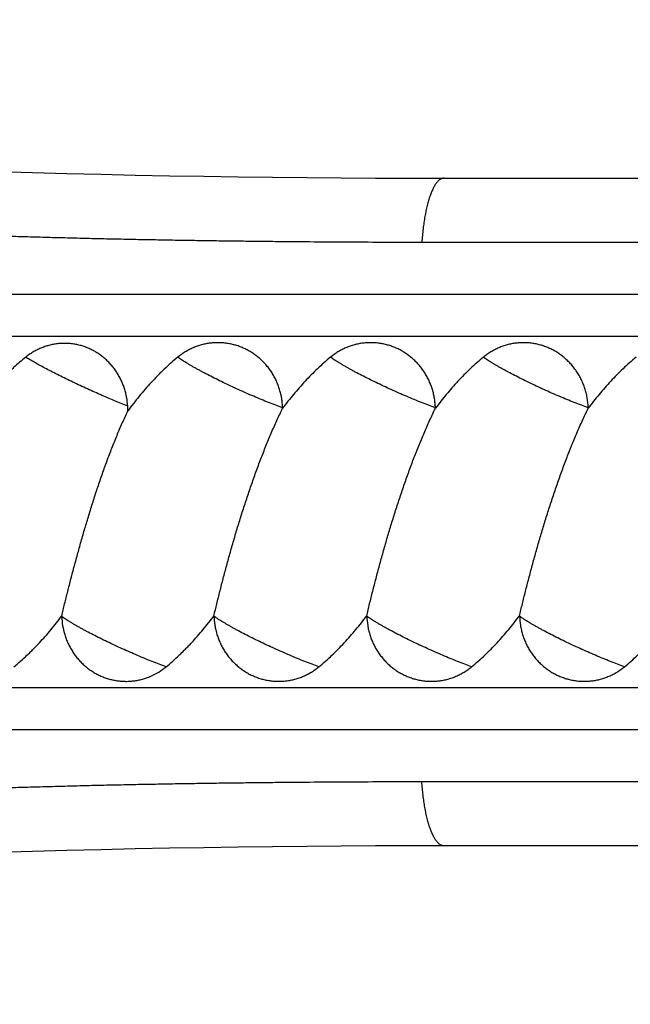
# Model space of a CAD drawing. Units: inches. Extents: x 3.7 to 7.49, y 3.64 to 5.1.
# Drawn here: x 5.12 to 5.56, y 4.33 to 5.04 of the extents above; entities that cross this region are included whole.
import ezdxf

# ---------------------------------------------------------------- set-up
doc = ezdxf.new("R2010")
doc.units = ezdxf.units.IN
doc.header["$LTSCALE"] = 0.6431102362
doc.header["$MEASUREMENT"] = 0
doc.layers.get('0').update_dxf_attribs({"linetype": 'CONTINUOUS'})

msp = doc.modelspace()

# ---------------------------------------------------------------- linework, layer by layer
at = {"color": 6, "linetype": 'Continuous'}
for p, q in [((5.4274688977, 4.9295712415), (7.096549546799999, 4.9295712415)), ((7.1100511842, 4.814574101), (3.7336547963, 4.8145708638)), ((3.7336599832, 4.5595712779), (7.4536608507, 4.559575128500001)), ((7.393256850499999, 4.444571241499999), (5.4274688977, 4.444571241499999))]:
    msp.add_line(p, q, dxfattribs=at)
at = {"color": 9, "linetype": 'Continuous'}
for p, q in [((5.411375344600001, 4.883150018399999), (7.1101314, 4.8831500289)), ((7.1123365701, 4.8449802397), (3.7234438863, 4.8449836574)), ((3.7234434928, 4.529158382099999), (7.1123378607, 4.5291608023)), ((7.1101314901, 4.4909923442), (5.4113753478, 4.4909924665))]:
    msp.add_line(p, q, dxfattribs=at)
at = {"color": 6, "linetype": 'Continuous'}
for centre, radius, start, end in [((5.4274688977, 15.9295712415), 11, 261.7029783271, 270), ((5.026453647699999, 4.7550925393), 0.1716945037, 1.8090836832, 2.9796425485), ((5.3284335149, 4.6168424306), 0.178457378, 181.6753543756, 181.8367162933), ((5.4274688977, -6.555428758500001), 11, 90, 98.2969720359)]:
    msp.add_arc(centre, radius, start, end, dxfattribs=at)
at = {"color": 9, "linetype": 'Continuous'}
for points, start_tangent, end_tangent in [([(3.7718518053, 5.0040220545), (3.7718579146, 5.0040213267), (3.7718757424, 5.0040192082), (3.7719052885, 5.0040156991), (3.771946553, 5.004010799800001), (3.7720642368, 5.003996832099999), (3.7722287934, 5.003977307900001), (3.7724402223, 5.0039522299), (3.7726985231, 5.0039216009), (3.7730036954, 5.0038854235), (3.7733557387, 5.0038437006), (3.7742002572, 5.0037436514), (3.7752313267, 5.0036215682), (3.776448083, 5.00347758), (3.777849662, 5.0033118155), (3.7794351995, 5.0031244038), (3.7812038313, 5.0029154736), (3.7852861715, 5.0024337042), (3.7900846837, 5.0018684237), (3.7955858144, 5.0012218193), (3.8017759376, 5.0004960882), (3.8086387557, 4.9996937973), (3.8161545363, 4.9988179888), (3.8243033208, 4.9978717361), (3.8424141649, 4.9957809914), (3.8627766578, 4.9934508793), (3.8851770242, 4.9909124164), (3.8970683347, 4.9895750547), (3.9093797669, 4.9881979387), (3.9220788854, 4.9867858346), (3.9351330391, 4.9853435266), (3.9485081532, 4.9838755156), (3.962168963, 4.9823860658), (3.9760801108, 4.9808795554), (3.9902060828, 4.9793606957), (4.0045109456, 4.9778340023), (4.01895708, 4.9763029096), (4.0335066521, 4.9747712723), (4.0408086442, 4.9740071734), (4.0481226209, 4.973245320899999), (4.062767446000001, 4.9717297413), (4.0700886079, 4.9709762598), (4.0774025482, 4.970226033299999), (4.0919900531, 4.9687379104), (4.1064924133, 4.9672706408), (4.1208717573, 4.9658289606), (4.1350902732, 4.9644144563), (4.1491113055, 4.9630297791), (4.1560364257, 4.962350127300001), (4.1628985067, 4.9616797665), (4.1764150612, 4.9603682195), (4.1830601137, 4.9597276062), (4.189624043899999, 4.959096555199999), (4.1961033473, 4.9584742753), (4.199310266399999, 4.9581665358), (4.2024948623, 4.9578611544), (4.2056567893, 4.9575581825), (4.2087956236, 4.9572578521), (4.2119103175, 4.956961814), (4.2134581927, 4.9568161291), (4.2149995179, 4.9566723495), (4.2180613877, 4.956390184), (4.2195813014, 4.9562514245), (4.2210934538, 4.9561139564), (4.2240950085, 4.955840142900001), (4.2255854061, 4.9557016095), (4.2270695711, 4.955560514), (4.2300213838, 4.955269234599999), (4.231490178, 4.9551197777), (4.2329549979, 4.9549682938), (4.2358750574, 4.9546588245), (4.2387863108, 4.9543383068), (4.2416942137, 4.95400481), (4.2431488423, 4.9538329111), (4.2446048477, 4.9536577059), (4.2475228332, 4.953299975899999), (4.2504514627, 4.9529369633), (4.2533909476, 4.9525730061), (4.2548642577, 4.9523918327), (4.256339697, 4.9522116531), (4.2592965029, 4.9518537126), (4.2622604995, 4.9514977075), (4.2652311199, 4.9511424114), (4.2682084382, 4.9507873108), (4.2711926102, 4.9504320096), (4.2741837327, 4.9500763914), (4.2801870465, 4.9493645381), (4.2862188681, 4.9486522531), (4.292279601000001, 4.947939889200001), (4.2983689362, 4.9472281448), (4.3106312631, 4.94580795), (4.3230020219, 4.9443919345), (4.335478772, 4.9429799318), (4.3480595979, 4.9415725978), (4.360742295400001, 4.9401708086), (4.373524461600001, 4.9387752642), (4.386403699700001, 4.9373866189), (4.4124438527, 4.9346325651), (4.4388435952, 4.9319136765), (4.4655836935, 4.9292348332), (4.4926446729, 4.9266008901), (4.5200067884, 4.924016413199999), (4.547650197099999, 4.9214857845), (4.5755548337, 4.9190131966), (4.6037004298, 4.9166028185), (4.6606320073, 4.9119836566), (4.7182785175, 4.9076558233), (4.776470288600001, 4.9036440379), (4.8350351507, 4.8999683217), (4.8937990466, 4.896645160199999), (4.923200767, 4.8951196213), (4.9525863126, 4.8936862955), (4.9819336054, 4.8923461506), (5.0112206162, 4.8910996893), (5.0404251739, 4.8899469582), (5.0549894539, 4.8894057161), (5.069524581700001, 4.8888879698), (5.0840278414, 4.8883937405), (5.098496694, 4.8879230093), (5.1129287723, 4.8874757874), (5.1201303402, 4.887260999900001), (5.1273218206, 4.8870519509), (5.1345027664, 4.886848332), (5.1416726112, 4.8866499236), (5.1559744393, 4.8862698231), (5.1702237447, 4.8859146475), (5.1773325234, 4.8857475018), (5.184433182099999, 4.8855875243), (5.1986168293, 4.8852870348), (5.2127874765, 4.885009405), (5.2269556933, 4.884752988), (5.2411292131, 4.8845167035), (5.255307724100001, 4.8842994792), (5.2694892493, 4.8841004187), (5.2836725792, 4.8839197116), (5.2978568219, 4.8837579538), (5.3120416885, 4.8836154076), (5.3262275583, 4.8834919645), (5.354603619, 4.8833020291), (5.4113753487, 4.8831500142)], (0.9918195618862512, -0.1276477836069408), (0.9999999999999851, 1.717854957333472e-07)), ([(5.4274688977, 4.9295712415), (5.4271302521, 4.929558058600001), (5.4267914515, 4.9295185655), (5.4264526613, 4.929452847099999), (5.4261140466, 4.9293609879), (5.425438005399999, 4.929099186499999), (5.4247646502, 4.9287338391), (5.424095303400001, 4.9282656237), (5.4234312874, 4.927695218), (5.4227739245, 4.9270233), (5.4221245371, 4.9262505474), (5.4214843858, 4.92537787), (5.4208544836, 4.9244071046), (5.420235781900001, 4.9233403201), (5.419629231799999, 4.922179585199999), (5.4190357849, 4.9209269687), (5.4184563922, 4.9195845393), (5.4178920051, 4.9181543658), (5.4173435749, 4.9166385169), (5.4168120241, 4.9150392036), (5.4162981602, 4.9133592053), (5.4158027622, 4.9116014436), (5.4153266087, 4.9097688402), (5.4148704787, 4.9078643167), (5.4144351508, 4.905890794599999), (5.413630017000001, 4.9017484413), (5.4129170941, 4.8973674441), (5.412300895, 4.8927826296), (5.4117855888, 4.8880311152), (5.411375344600001, 4.883150018399999)], (-0.9999999999993163, 1.169439324281981e-06), (-0.07203739233471457, -0.9974019320743338)), ([(5.1979160319, 4.7640174145), (5.1932133686, 4.7658947172), (5.188280568, 4.767924375), (5.1831737588, 4.7700835319), (5.1779466238, 4.7723497067), (5.1726490549, 4.7747009986), (5.1673307527, 4.7771154355), (5.1620429824, 4.7795696387), (5.1568380189, 4.7820393217), (5.1517675184, 4.7845002244), (5.1468805962, 4.7869282527), (5.1422256811, 4.7892993713), (5.1378481507, 4.7915905857), (5.1337886527, 4.7937805153), (5.1300872402, 4.7958479015), (5.1283827365, 4.7968289458), (5.1267817815, 4.7977712958), (5.1252889297, 4.7986722551), (5.123908735400001, 4.7995291267)], (-0.9308491794032437, 0.3654036195829318), (-0.8458461547772079, 0.5334269232506093)), ([(5.310368568, 4.7627490699), (5.305431463, 4.7645894671), (5.300240816700001, 4.7666114244), (5.2948638953, 4.768789144499999), (5.2893638038, 4.771097427), (5.2837974019, 4.773511967), (5.2782212226, 4.7760083533), (5.2726938976, 4.7785601575), (5.2672753777, 4.7811396828), (5.2620247108, 4.783719226600001), (5.2569973317, 4.7862711407), (5.2522477261, 4.7887678103), (5.2499932579, 4.7899870608), (5.2478265695, 4.791182785299999), (5.2457532049, 4.7923519193), (5.2437787084, 4.793491398), (5.2419086191, 4.7945981566), (5.2401481738, 4.795669118), (5.2385021465, 4.7967011858), (5.2369752726, 4.7976912624), (5.235572287, 4.79863625), (5.2342979249, 4.7995330508)], (-0.9397956443165562, 0.3417369557475879), (-0.8110328302503058, 0.5850006395348459)), ([(5.4212536989, 4.7627523124), (5.416316247899999, 4.7645929989), (5.411125165900001, 4.7666152794), (5.4057478958, 4.7687932879), (5.400247629600001, 4.7711017882), (5.394681192799999, 4.7735164869), (5.3891050794, 4.7760129871), (5.3835779128, 4.7785648612), (5.3781596538, 4.781144407799999), (5.3729093558, 4.7837239207), (5.367882448, 4.7862757526), (5.3631334085, 4.7887722907), (5.360879256, 4.7899914577), (5.3587129038, 4.7911870874), (5.3566398954, 4.7923561153), (5.3546657745, 4.7934954769), (5.3527960793, 4.7946021075), (5.3510360454, 4.795672930199999), (5.3493904457, 4.7967048494), (5.3478640138, 4.797694767799999), (5.3464614834, 4.7986395881), (5.3451875884, 4.7995362131)], (-0.9397854791725125, 0.3417649091648983), (-0.8109815818860071, 0.5850716826523649)), ([(5.532148744800001, 4.7627519492), (5.5272113775, 4.7645925862), (5.5220203933, 4.7666148103), (5.5166432136, 4.7687927639), (5.5111430188, 4.7711012155), (5.505576637000001, 4.7735158713), (5.500000564600001, 4.7760123332), (5.4944734248, 4.7785641745), (5.4890551754, 4.7811436948), (5.4838048679, 4.7837231893), (5.478777930900001, 4.7862750112), (5.474028841799999, 4.7887715483), (5.471774657, 4.789990718299999), (5.4696082673, 4.7911863532), (5.4675352164, 4.7923553888), (5.4655610478, 4.7934947605), (5.4636912998, 4.7946014038), (5.461931208099999, 4.7956722417), (5.4602855455, 4.796704178500001), (5.458759046, 4.7976941171), (5.4573564433, 4.7986389601), (5.4560824713, 4.7995356102)], (-0.9397866175325552, 0.3417617788851161), (-0.8109913560155498, 0.5850581342636472)), ([(5.225765904, 4.5746047734), (5.220874229700001, 4.5764278766), (5.2157363415, 4.5784281594), (5.210414958399999, 4.5805815655), (5.2049700727, 4.5828641441), (5.1994574515, 4.585252107300001), (5.1939326341, 4.5877215295), (5.1884527396, 4.5902467206), (5.1830759064, 4.5928008524), (5.1778594775, 4.5953570669), (5.172857545, 4.5978884642), (5.1681233281, 4.600368152), (5.165872431, 4.6015804484), (5.1637064161, 4.6027703426), (5.1616307182, 4.6039348435), (5.1596507722, 4.60507096), (5.1577720086, 4.6061757007), (5.155999588, 4.6072460531), (5.1543382527, 4.6082789719), (5.1527927092, 4.6092714093), (5.151367663999999, 4.6102203171), (5.150067823500001, 4.6111226474)], (-0.9397885091087794, 0.3417565773282171), (-0.8151648647719053, 0.579229007596651)), ([(5.3366575644, 4.5746056414), (5.331709207099999, 4.5764504075), (5.3265096154, 4.5784761522), (5.321123694100001, 4.580657967), (5.315613492200001, 4.5829710513), (5.3100366887, 4.5853907694), (5.3044507412, 4.5878923341), (5.298914766499999, 4.590449095899999), (5.2934889252, 4.5930332343), (5.288232416600001, 4.5956169468), (5.2832006951, 4.598172567200001), (5.278448254, 4.6006724797), (5.2761930211, 4.6018931243), (5.2740261994, 4.6030899846), (5.2719535037, 4.6042599055), (5.2699806486, 4.605399731399999), (5.2681133348, 4.6065063104), (5.2663566537, 4.6075766266), (5.264714865, 4.6086078506), (5.2631921688, 4.609597166), (5.2617927651, 4.6105417568), (5.260520854, 4.6114388069)], (-0.9397857037560741, 0.3417642916041708), (-0.8104278005838561, 0.5858385272759153)), ([(5.4475480096, 4.5746069514), (5.4425996512, 4.5764517816), (5.4374001154, 4.5784775623), (5.4320143013, 4.5806593862), (5.4265042534, 4.5829724541), (5.420927645599999, 4.5853921319), (5.415341929299999, 4.5878936343), (5.4098062122, 4.590450316), (5.404380644, 4.5930343608), (5.3991244169, 4.5956179694), (5.3940929862, 4.5981734748), (5.3893408467, 4.6006732594), (5.387085766, 4.6018938367), (5.3849190907, 4.603090631000001), (5.3828465295, 4.60426049), (5.380873791, 4.6054002616), (5.3790065703, 4.6065067965), (5.377249964, 4.6075770764), (5.3756082487, 4.6086082631), (5.3740856415, 4.6095975311), (5.3726863599, 4.6105420551), (5.371414621, 4.6114390096)], (-0.9397814700703514, 0.3417759331966039), (-0.8104170139183976, 0.5858534488689026)), ([(5.558441702200001, 4.5746070804), (5.5534933322, 4.5764519213), (5.548293789, 4.5784777109), (5.5429079716, 4.5806595417), (5.5373979248, 4.5829726145), (5.5318213228, 4.5853922951), (5.5262356171, 4.5878937978), (5.520699914, 4.590450478), (5.5152743617, 4.5930345203), (5.510018152200001, 4.5956181253), (5.5049867437, 4.598173624599999), (5.500234634400001, 4.600673398600001), (5.4979795714, 4.601893969100001), (5.495812913200001, 4.6030907569), (5.4937403663, 4.6042606107), (5.491767637200001, 4.6054003796), (5.4899004189, 4.6065069152), (5.4881438104, 4.6075771983), (5.4865020953, 4.6086083867), (5.484979498, 4.6095976513), (5.4835802431, 4.6105421627), (5.482308555, 4.6114390916)], (-0.9397810530272543, 0.3417770799380568), (-0.8104126376954829, 0.5858595024947961)), ([(5.411375349, 4.4909924677), (5.354605687, 4.4908404654), (5.3262306628, 4.490650535), (5.312045303500001, 4.490527102300001), (5.2978609618, 4.4903845851), (5.2836772385, 4.4902228648), (5.2694943575, 4.4900421401), (5.2553133726, 4.4898430313), (5.2411355101, 4.4896258551), (5.2269624294, 4.4893896712), (5.2127945699, 4.4891332699), (5.1986246142, 4.4888556003), (5.1844417348, 4.4885551188), (5.1773411996, 4.4883951528), (5.1702321918, 4.4882279814), (5.1559827519, 4.4878726353), (5.1488396824, 4.4876855984), (5.141683027, 4.4874929882), (5.1273321754, 4.4870911648), (5.112938478, 4.4866668644), (5.0985067744, 4.4862196513), (5.0695353029, 4.485254878), (5.0404360256, 4.4841959433), (5.0112316418, 4.4830432372), (4.9819446446, 4.4817968231), (4.952597241, 4.480456681600001), (4.9232115018, 4.4790234027), (4.8938094927, 4.4774979101), (4.8350451338, 4.4741747919), (4.7764802, 4.4704991099), (4.7182887889, 4.4664874285), (4.6606432267, 4.4621596995), (4.6037130782, 4.4575407351), (4.5755682007, 4.4551304497), (4.547664339100001, 4.4526579844), (4.5200217098, 4.4501274571), (4.4926603446, 4.4475430981), (4.465600118, 4.4449092612), (4.4388607826, 4.4422305507), (4.4124617984, 4.4395118011), (4.3993959276, 4.438138923), (4.386422341399999, 4.436757862699999), (4.3735434388, 4.4353692673), (4.3607615983, 4.4339737985), (4.3480792044, 4.4325720583), (4.3354986627, 4.431164782200001), (4.3230222086, 4.4297528774), (4.3106516991, 4.4283368548), (4.3045068849, 4.4276272956), (4.2983896631, 4.4269167491), (4.292300502200001, 4.4262051257), (4.2862398513, 4.4254926563), (4.2802080969, 4.4247804013), (4.274204958399999, 4.4240686772), (4.2682297544, 4.4233576675), (4.2652524539, 4.4230027157), (4.2622819191, 4.4226476308), (4.2593180747, 4.422291605), (4.2563612917, 4.4219336289), (4.2534125807, 4.4215724096), (4.2504731266, 4.4212081417), (4.2475444266, 4.4208448733), (4.244626516, 4.420487266999999), (4.2431705569, 4.4203120499), (4.241715919700001, 4.420139965400001), (4.2402619519, 4.41997124), (4.2388079316, 4.4198059426), (4.2373531362, 4.4196441394), (4.2358968658, 4.4194856973), (4.232977274, 4.4191768342), (4.2300439898, 4.4188758211), (4.2270922591, 4.4185842604), (4.2256080509, 4.418443074100001), (4.2241176167, 4.418304508999999), (4.2211163665, 4.4180309175), (4.2196046993, 4.417893720199999), (4.2180852099, 4.4177549639), (4.2150236845, 4.4174722762), (4.2119343951, 4.4171829781), (4.208819918000001, 4.4168875235), (4.2025197604, 4.4162834343), (4.1961286128, 4.4156702433), (4.1896497627, 4.4150485853), (4.1830862802, 4.4144172007), (4.1764416355, 4.4137765242), (4.1697199228, 4.4131263628), (4.1629258088, 4.4124658175), (4.156063977300001, 4.4117950305), (4.149139104800001, 4.4111150944), (4.1421557888, 4.4104268551), (4.135118525899999, 4.4097307978), (4.1209002608, 4.408316689599999), (4.1065209987, 4.406874747200001), (4.0920185513, 4.405407666399999), (4.0774309468, 4.403919442699999), (4.062795651, 4.4024152151), (4.048150510299999, 4.4008988329), (4.018982765400001, 4.3978432572), (3.9902299437, 4.3947851175), (3.9621896154, 4.3917585061), (3.9485273598, 4.390268577), (3.9351510396, 4.3888004132), (3.9093941838, 4.385946654200001), (3.8851870144, 4.3832321553), (3.8627827382, 4.3806923844), (3.8424154349, 4.3783610282), (3.833065094, 4.3772836348), (3.8243030913, 4.3762699836), (3.8161522643, 4.3753235243), (3.8086354329, 4.3744477043), (3.8017733735, 4.3736456908), (3.795582915, 4.3729201104), (3.7900804355, 4.3722735276), (3.7852821878, 4.3717084879), (3.7831514048, 4.3714572151), (3.7812011024, 4.3712270251), (3.7794324262, 4.3710180995), (3.7778465215, 4.3708306202), (3.7764445338, 4.3706647689), (3.7752276086, 4.370520727200001), (3.7741968267, 4.3703986669), (3.7733527313, 4.3702986771), (3.7730007778, 4.3702569736), (3.7726955995, 4.3702208058), (3.7724372309, 4.3701901795), (3.7722257064, 4.3701651008), (3.7720610603, 4.3701455755), (3.7719963275, 4.3701378973), (3.7719433271, 4.3701316098), (3.7719020636, 4.3701267135), (3.7718725412, 4.3701232094), (3.7718547642, 4.3701210982), (3.7718487369, 4.3701203805)], (-0.9999999999999755, 2.213876924338735e-07), (-0.9908227952183273, -0.135167261109118)), ([(5.4274688977, 4.4445712406), (5.427130253400001, 4.4445844238), (5.4267914541, 4.444623917099999), (5.4264526651, 4.4446896358), (5.426114051799999, 4.4447814952), (5.425438013099999, 4.4450432971), (5.424764660399999, 4.445408644900001), (5.424095316, 4.445876860799999), (5.4234313024, 4.4464472669), (5.422773941799999, 4.4471191853), (5.4221245566, 4.4478919382), (5.4214844073, 4.4487646159), (5.420854507, 4.4497353816), (5.4202358071, 4.4508021663), (5.4196292587, 4.4519629014), (5.4190358131, 4.4532155182), (5.418456421599999, 4.4545579478), (5.4178920355, 4.4559881214), (5.4173436061, 4.4575039704), (5.4168120559, 4.4591032838), (5.4162981923, 4.4607832822), (5.415802794299999, 4.4625410439), (5.415326640700001, 4.4643736473), (5.4148705101, 4.4662781709), (5.4144351814, 4.4682516929), (5.413630045, 4.4723940461), (5.4129171183, 4.4767750431), (5.412300913999999, 4.4813598573), (5.4117856012, 4.4861113714), (5.411375349, 4.4909924677)], (-0.9999999999999212, -3.969479219114395e-07), (-0.0720391673424112, 0.9974018038727481))]:
    msp.add_spline(points, degree=3, dxfattribs=dict(at, start_tangent=start_tangent, end_tangent=end_tangent))
at = {"color": 6, "linetype": 'Continuous'}
for points, start_tangent, end_tangent in [([(5.1979160319, 4.7640174145), (5.197164019200001, 4.7704427814), (5.1964804896, 4.7736083145), (5.1955955984, 4.7767197231), (5.1945125398, 4.7797606809), (5.1932365914, 4.7827180367), (5.1917736288, 4.785579551000001), (5.1901295367, 4.7883329857), (5.188311055, 4.790966272099999), (5.1863264522, 4.7934676437), (5.1841841551, 4.7958253654), (5.181892957300001, 4.7980280839), (5.1794628759, 4.8000657194), (5.1769041829, 4.8019284577), (5.1742275897, 4.8036068762), (5.1714451444, 4.8050927444), (5.1685691501, 4.8063780601), (5.165612346600001, 4.8074554866), (5.1625885426, 4.8083193167), (5.1610558807, 4.8086694261), (5.1595117172, 4.8089641162), (5.1563963362, 4.8093858219), (5.153257562799999, 4.8095823353), (5.15168416, 4.8095955481), (5.1501106342, 4.8095519827), (5.148538921, 4.809451839499999), (5.1469709564, 4.809295326), (5.1438540156, 4.8088140315), (5.1407751255, 4.808110762799999), (5.1377493018, 4.8071898899), (5.1347913345, 4.8060561712), (5.133342080799999, 4.8054113602), (5.1319148462, 4.8047156724), (5.1305112794, 4.8039699262), (5.129133044, 4.8031749974), (5.126459598899999, 4.8014425981), (5.123908735400001, 4.7995291267)], (-0.05206601915307505, 0.9986436449752993), (-0.7789448956990217, -0.6270923771378826)), ([(5.310368568, 4.7627490699), (5.3101652262, 4.7661069675), (5.3097380847, 4.769447589599999), (5.3090896892, 4.7727516828), (5.308683316600001, 4.7743840143), (5.3082226436, 4.7760000857), (5.3071411113, 4.7791760916), (5.3058509452, 4.782265653600001), (5.3043580931, 4.7852548592), (5.3026694531, 4.7881298962), (5.3007936227, 4.7908771323), (5.298739405, 4.7934829842), (5.2965165638, 4.7959348713), (5.294136025899999, 4.798221427300001), (5.2916089654, 4.8003315709), (5.2889476182, 4.8022554906), (5.2861646477, 4.8039839156), (5.2832732639, 4.8055087007), (5.2802871333, 4.8068226404), (5.2772203834, 4.8079194845), (5.2740876092, 4.808793956000001), (5.2709037628, 4.8094417449), (5.2676843044, 4.8098599377), (5.2644447403, 4.8100462762), (5.2612005901, 4.8100002702), (5.2579673558, 4.809722016999999), (5.2547604039, 4.8092131205), (5.2515950325, 4.8084759067), (5.2484863616, 4.8075141021), (5.2454493632, 4.8063324443), (5.242498299, 4.804936391), (5.2396466009, 4.803332232200001), (5.2342979249, 4.7995330508)], (-0.02695157394224293, 0.9996367403522322), (-0.7729256002482359, -0.6344966638847712)), ([(5.4212536989, 4.7627523124), (5.4210504833, 4.7661094671), (5.420623852999999, 4.7694477734), (5.4199758197, 4.7727483807), (5.4191091178, 4.7759934345), (5.418028463200001, 4.7791678123), (5.4167389131, 4.7822568565), (5.415246345, 4.7852460583), (5.4135584164, 4.7881212323), (5.4116830513, 4.7908682647), (5.409629184, 4.7934739476), (5.407406917799999, 4.7959261196), (5.405026639400001, 4.7982128964), (5.4024999572, 4.8003236135), (5.399838933, 4.8022480845), (5.3970562216, 4.8039772064), (5.3941650268, 4.8055028809), (5.3911789787, 4.8068178163), (5.3881123075, 4.807915859), (5.3849795287, 4.808791507900001), (5.3817958274, 4.8094408445), (5.378576518099999, 4.8098604021), (5.3753370325, 4.8100483674), (5.372092866, 4.8100038556), (5.368859470499999, 4.8097269625), (5.3656522318, 4.8092192203), (5.3624864872, 4.8084827495), (5.359377408299999, 4.8075214727), (5.3563400387, 4.806339841000001), (5.3533884823, 4.8049433544), (5.3519491147, 4.8041664565), (5.3505362879, 4.8033381807), (5.3477976264, 4.8015322796), (5.3451875884, 4.7995362131)], (-0.02702286614849529, 0.9996348156727638), (-0.7726398591310193, -0.6348445857704061)), ([(5.532148744800001, 4.7627519492), (5.5319455605, 4.7661091798), (5.5315189669, 4.7694475773), (5.5308709783, 4.7727482914), (5.5300043229, 4.7759934552), (5.5289237175, 4.7791679408), (5.5276342266, 4.7822570941), (5.5261417166, 4.7852464076), (5.524453845399999, 4.7881217014), (5.5225785437, 4.7908688666), (5.520524732, 4.7934746817), (5.5183025199, 4.7959269908), (5.5159222929, 4.7982139072), (5.51339565, 4.8003247591), (5.5107346606, 4.8022493685), (5.507951970700001, 4.8039786153), (5.505060787300001, 4.8055044094), (5.502074733500001, 4.8068194458), (5.4990080453, 4.8079175763), (5.4958752355, 4.8087932873), (5.492691484, 4.8094426568), (5.4894721058, 4.8098622227), (5.486232534299999, 4.8100501553), (5.48298827, 4.8100055753), (5.4797547702, 4.8097285687), (5.4765474264, 4.8092206707), (5.4733815815, 4.8084840009), (5.470272412999999, 4.8075224812), (5.4672349705, 4.806340569100001), (5.464283364400001, 4.8049437707), (5.4628439812, 4.8041667087), (5.461431145, 4.8033382651), (5.4586924833, 4.8015320206), (5.4560824713, 4.7995356102)], (-0.02701355583611587, 0.9996350673126112), (-0.7725842406807716, -0.6349122703584452)), ([(5.123908735400001, 4.7995291267), (5.1194511118, 4.7958070227), (5.1151169386, 4.7919292506), (5.112995351, 4.7899369294), (5.1109036807, 4.7879115156), (5.1068090696, 4.783766211000001), (5.1028311519, 4.7795018069), (5.0989681502, 4.775126418), (5.0952195906, 4.7706471022), (5.091585643, 4.7660703949)], (-0.7789448956682631, -0.6270923771760896), (-0.6118856158147816, -0.79094626439409)), ([(5.2342979249, 4.7995330508), (5.2292436433, 4.795219565), (5.2243430892, 4.7907169769), (5.2219496954, 4.788400483), (5.2195938246, 4.7860434811), (5.2149937726, 4.7812135681), (5.2105413402, 4.7762367627), (5.2062351238, 4.7711221681), (5.1980625734, 4.760512801)], (-0.7729256000187988, -0.6344966641642648), (-0.5876257943641583, -0.8091328233348909)), ([(5.3451875884, 4.7995362131), (5.3356671172, 4.7911212991), (5.326700983399999, 4.7820751024), (5.3182728161, 4.7724887049), (5.3103769595, 4.762426601600001)], (-0.7726398589849197, -0.6348445859482172), (-0.5958899631667508, -0.8030660942893357)), ([(5.4560824713, 4.7995356102), (5.4465602949, 4.7911207504), (5.442007011699999, 4.7866658913), (5.4375896771, 4.7820652175), (5.4333067377, 4.7773316114), (5.42915792, 4.772473096600001), (5.4212626108, 4.7624094306)], (-0.7725842403772414, -0.634912270727792), (-0.5958210062659457, -0.8031172570006424)), ([(5.5669768034, 4.7995354048), (5.557454857100001, 4.791121007), (5.552901671, 4.7866664045), (5.5484844219, 4.782066), (5.544201556900001, 4.7773326723), (5.5400528034, 4.772474442), (5.532157596599999, 4.7624113504)], (-0.7725924081481916, -0.6349023317580258), (-0.5958379731523695, -0.8031046692366296)), ([(5.1500524223, 4.6116250001), (5.1521666286, 4.620351894700001), (5.1532742851, 4.6248165258), (5.1544113113, 4.629336004100001), (5.1567678187, 4.6385145563), (5.1579857504, 4.6431633926), (5.1592294555, 4.6478455125), (5.1617942276, 4.6572926726), (5.1644631208, 4.666823475299999), (5.1672396026, 4.6764090439), (5.1701284464, 4.6860220199), (5.1731353751, 4.6956358168), (5.1762668035, 4.7052239454), (5.1795296411, 4.7147593073), (5.182931066, 4.7242134464), (5.1846859618, 4.7289002125), (5.186478161, 4.7335546571), (5.190178277799999, 4.742748061), (5.1920881399, 4.7472773518), (5.194038794, 4.7517537222), (5.1960302757, 4.7561684957), (5.1980625734, 4.760512801)], (0.2315070201883676, 0.972833233192361), (0.4303045512576607, 0.9026837725177866)), ([(5.260520854, 4.6114388069), (5.2626176238, 4.6203250483), (5.2648759155, 4.6294543282), (5.2672745207, 4.638769380799999), (5.2698002695, 4.6482334885), (5.2724488933, 4.657811093299999), (5.2752196582, 4.667470221), (5.278113614700001, 4.6771828306), (5.2811335858, 4.6869220413), (5.284283401600001, 4.6966616606), (5.2875675366, 4.7063755315), (5.290990970299999, 4.7160368378), (5.2945591974, 4.7256173499), (5.2982770838, 4.735085643), (5.3001935625, 4.739766933399999), (5.3021495878, 4.7444065543), (5.3041462194, 4.7489994282), (5.3061840516, 4.753539775899999), (5.3082616351, 4.758018736), (5.3103769595, 4.762426601600001)], (0.2238332526163115, 0.9746274544784804), (0.438799896659857, 0.898584804395945)), ([(5.371414621, 4.6114390096), (5.3735113073, 4.6203238893), (5.374621790599999, 4.6248620688), (5.3757693765, 4.629451910299999), (5.3781676302, 4.6387657984), (5.3806930122, 4.6482287033), (5.3833412497, 4.6578050823), (5.3861115924, 4.6674629905), (5.3890050962, 4.6771743864), (5.3920245812, 4.6869123994), (5.395173875299999, 4.6966508473), (5.3984574502, 4.706363582), (5.4018802819, 4.7160237987), (5.405447873200001, 4.7256032821), (5.4091650672, 4.7350706204), (5.4110811672, 4.739751465199999), (5.4130368115, 4.7443906696), (5.415033084199999, 4.7489831637), (5.4170705876, 4.7535231758), (5.419147799299999, 4.758001838399999), (5.4212626108, 4.7624094306)], (0.2238609133972221, 0.974621101481474), (0.4387190927803633, 0.8986242583137709)), ([(5.482308555, 4.6114390916), (5.4844053459, 4.620323991499999), (5.48551587, 4.624862205199999), (5.4866634821, 4.6294521015), (5.4890617663, 4.638766135), (5.4915871874, 4.6482291815), (5.4942354712, 4.6578056987), (5.4970058612, 4.6674637487), (5.4998994164, 4.6771752851), (5.5029189569, 4.6869134369), (5.5060683104, 4.6966520208), (5.5093519491, 4.706364887699999), (5.5127748494, 4.7160252313), (5.516342513300001, 4.725604835), (5.5200597863, 4.7350722851), (5.5219759296, 4.7397531822), (5.5239316175, 4.7443924358), (5.5259279314, 4.748984975), (5.5279654726, 4.753525027099999), (5.5300427268, 4.7580037253), (5.532157596599999, 4.7624113504)], (0.2238721313683908, 0.9746185247554934), (0.4387281263852696, 0.8986198479437626)), ([(5.1152085129, 4.5746141835), (5.120089896600001, 4.5786981388), (5.1248144956, 4.5829675442), (5.1271192898, 4.5851654195), (5.129386411700001, 4.5874021782), (5.1338091009, 4.591986514599999), (5.1380852993, 4.596710261), (5.1422174936, 4.6015635604), (5.146206516399999, 4.6065378107), (5.1500524223, 4.6116250001)], (0.7796781142143343, 0.6261805156783301), (0.5918025344451151, 0.8060829735358133)), ([(5.150067823500001, 4.6111226474), (5.1507197895, 4.604475747), (5.1522374388, 4.597979752300001), (5.153313489599999, 4.5948261305), (5.1545951102, 4.5917549601), (5.156076913500001, 4.5887809951), (5.1577523416, 4.5859183735), (5.159614189, 4.5831809169), (5.1616539775, 4.5805819009), (5.1638626402, 4.5781343159), (5.166229696499999, 4.5758502851), (5.1687439854, 4.573741509), (5.171393584200001, 4.5718188056), (5.1741653333, 4.5700915587), (5.175592866100001, 4.5693041221), (5.177045913, 4.5685689118), (5.1800212344, 4.5672582196), (5.1830765737, 4.5661653607), (5.1846296428, 4.5657024405), (5.1861971571, 4.5652960262), (5.1893678048, 4.5646540475), (5.192573053399999, 4.5642419563), (5.1941838188, 4.5641229014), (5.19579743, 4.5640621694), (5.1990253857, 4.564115185299999), (5.202241297300001, 4.5643996451), (5.205429545699999, 4.5649141043), (5.2085751503, 4.5656562213), (5.2116642758, 4.5666220473), (5.2146832063, 4.5678074658), (5.2204537654, 4.570814206000001), (5.225765904, 4.5746047734)], (0.03205280643018125, -0.9994861767928305), (0.771685123746323, 0.6360047718284996)), ([(5.225765904, 4.5746047734), (5.2305928752, 4.5787323446), (5.235280995, 4.5830322184), (5.2375736135, 4.5852417323), (5.2398322709, 4.5874882971), (5.2420571711, 4.5897703912), (5.244248470500001, 4.5920869864), (5.2485308844, 4.5968196586), (5.2526806805, 4.6016783061), (5.256697933, 4.6066554782), (5.2605818223, 4.611744179800001)], (0.7716851240345934, 0.636004771478732), (0.5960272112815967, 0.8029642354500498)), ([(5.2605911069, 4.6113880581), (5.260794146999999, 4.6080316056), (5.2612202517, 4.6046956623), (5.2618675403, 4.6013986994), (5.2627327086, 4.5981565732), (5.2638117822, 4.5949841599), (5.265099478, 4.5918964391), (5.2665896898, 4.588908394), (5.267408565, 4.5874562183), (5.268275318, 4.5860342081), (5.2701484824, 4.583287440299999), (5.2722003438, 4.5806810667), (5.2744212415, 4.578227564), (5.2768007773, 4.575938800799999), (5.2793273119, 4.5738256106), (5.2819889915, 4.5718985917), (5.2847729524, 4.5701668649), (5.287665692, 4.5686386156), (5.2906535595, 4.5673217074), (5.293722042, 4.5662220881), (5.2968562948, 4.5653449684), (5.3000413637, 4.5646950442), (5.303261844700001, 4.5642748987), (5.306502219, 4.5640865617), (5.309747038, 4.5641311371), (5.312980983, 4.5644080204), (5.3161887534, 4.5649162121), (5.3193550839, 4.5656529981), (5.3224647302, 4.5666148202), (5.3255028725, 4.567797383), (5.3284554968, 4.5691950014), (5.3298953884, 4.5699726302), (5.3313086359, 4.5708016566), (5.3340476867, 4.5726087316), (5.3366575644, 4.5746056414)], (0.02705775337966455, -0.9996338719661542), (0.7724814093128699, 0.6350373786368819)), ([(5.3366575644, 4.5746056414), (5.3461782001, 4.583021613000001), (5.3507308169, 4.5874768371), (5.3551476104, 4.5920777373), (5.3594301384, 4.5968115105), (5.363578642099999, 4.6016701806), (5.3714735255, 4.6117340322)], (0.7724814098813548, 0.6350373779453571), (0.5958019411845291, 0.8031314007562816)), ([(5.3714824963, 4.6113899753), (5.372111049, 4.6047005838), (5.3727578174, 4.6014051826), (5.373622322899999, 4.5981645229), (5.3747006172, 4.594993483500001), (5.3759873822, 4.591907090199999), (5.377476560800001, 4.588920340400001), (5.3791609898, 4.5860473656), (5.381032808, 4.5833017633), (5.3830831087, 4.5806964467), (5.385302349500001, 4.5782439048), (5.3876799693, 4.5759558108), (5.390204530599999, 4.573843135400001), (5.392864221900001, 4.5719163577), (5.395646070900001, 4.5701843807), (5.3985368556, 4.5686557642), (5.401522891900001, 4.5673380668), (5.404589704, 4.5662371317), (5.407722732100001, 4.5653586095), (5.4109070942, 4.5647069147), (5.414127441900001, 4.5642846737), (5.4173683896, 4.5640943608), (5.4206144427, 4.564137225400001), (5.4238499042, 4.5644122413), (5.4270590558, 4.5649181346), (5.430226541000001, 4.5656530675), (5.4333380982, 4.5666134974), (5.4363796722, 4.5677955605), (5.4378698183, 4.5684684814), (5.4393370734, 4.5691949526), (5.442194926799999, 4.5708034735), (5.444937238600001, 4.5726108901), (5.4475480096, 4.5746069514)], (0.02702645027928032, -0.999634718777465), (0.7726051941749063, 0.6348867725303113)), ([(5.4475480096, 4.5746069514), (5.4570698175, 4.5830210345), (5.4616229033, 4.5874754779), (5.4660400726, 4.5920756915), (5.4703228772, 4.596808861), (5.474471569299999, 4.6016669957), (5.4823666224, 4.6117299181)], (0.772605194070832, 0.6348867726569613), (0.5958373812336549, 0.8031051083915605)), ([(5.4823754645, 4.6113907537), (5.483003908400001, 4.6047011308), (5.4836506246, 4.6014056047), (5.4845150815, 4.5981648142), (5.485593332300001, 4.5949936381), (5.4868800612, 4.591907103), (5.4883692126, 4.588920208), (5.490053625, 4.5860470869), (5.4919254385, 4.5833013399), (5.4939757473, 4.580695883500001), (5.4961950089, 4.5782432098), (5.4985726625, 4.5759549959), (5.501097269, 4.5738422151), (5.503757015800001, 4.5719153501), (5.5065389287, 4.5701833064), (5.5094297826, 4.5686546446), (5.5124158917, 4.5673369256), (5.5154827776, 4.5662359919), (5.518615877699999, 4.5653574924), (5.5218003082, 4.5647058416), (5.5250207199, 4.5642836626), (5.5282617258, 4.5640934262), (5.531507830800001, 4.5641363798), (5.5347433386, 4.5644114945), (5.5379525312, 4.564917493299999), (5.5411200523, 4.565652536), (5.5442316418, 4.5666130778), (5.5472732457, 4.5677952529), (5.5487634064, 4.5684682291), (5.5502306761, 4.5691947553), (5.553088559, 4.570803385400001), (5.5558309007, 4.5726109106), (5.558441702200001, 4.5746070804)], (0.02700925104488932, -0.9996351836335065), (0.7725927727884269, 0.6349018880386875)), ([(5.558441702200001, 4.5746070804), (5.5632735689, 4.5787290381), (5.5679645564, 4.5830250304), (5.570257994199999, 4.5852330012), (5.5725171306, 4.5874782352), (5.576933403200001, 4.5920753369), (5.5812150474, 4.5968073551), (5.585363564400001, 4.6016656779), (5.5893790772, 4.6066426442), (5.593260946900001, 4.6117311183)], (0.7725927736097088, 0.6349018870392945), (0.595837893955671, 0.8031047279940956))]:
    msp.add_spline(points, degree=3, dxfattribs=dict(at, start_tangent=start_tangent, end_tangent=end_tangent))

doc.saveas('drawing.dxf')
